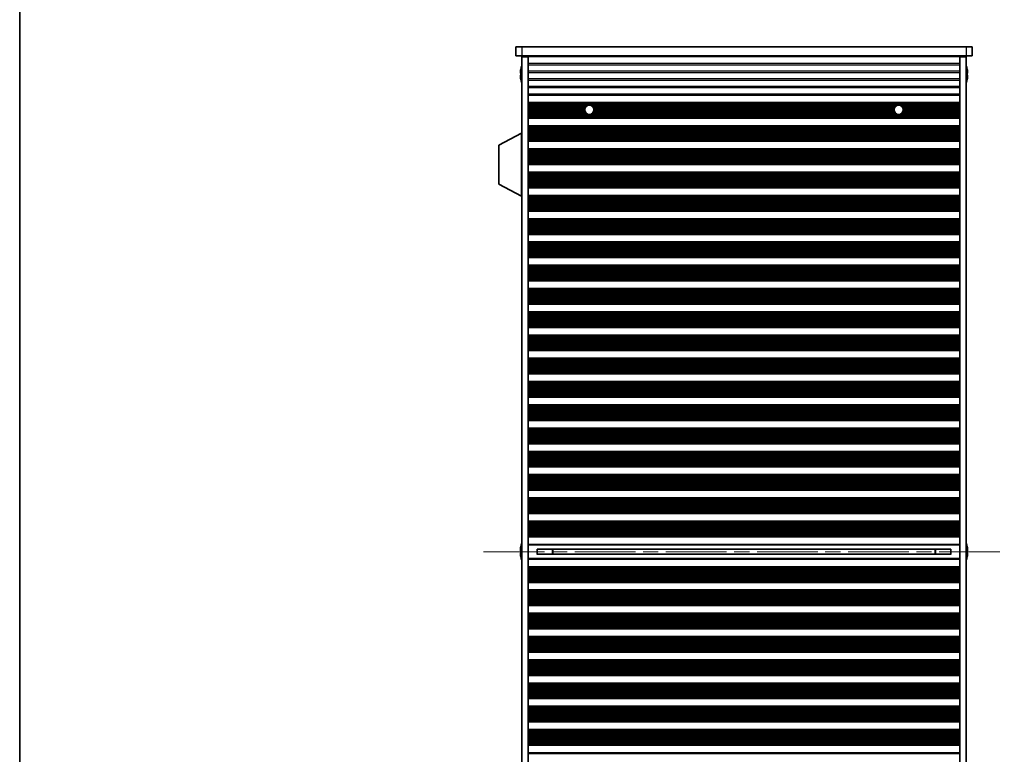
# Model space of a CAD drawing. Units: millimetres. Extents: x 0 to 8838, y -2 to 1405.
# Drawn here: x 1378 to 1700, y 761 to 1001 of the extents above; entities that cross this region are included whole.
import ezdxf

# ---------------------------------------------------------------- set-up
doc = ezdxf.new("R2010")
doc.units = ezdxf.units.MM
doc.header["$LTSCALE"] = 3.5
doc.linetypes.add('CHAIN', pattern=[0.3543, 0.2362, -0.0295, 0.0591, -0.0295])
for name, color, linetype, lineweight in [('Border (ISO)', 7, 'Continuous', 35), ('Centerline (ISO)', 131, 'Continuous', 18), ('Visible (ISO)', 7, 'Continuous', 35), ('Visible Narrow (ISO)', 7, 'Continuous', 25)]:
    doc.layers.add(name, color=color, linetype=linetype, lineweight=lineweight)

# ---------------------------------------------------------------- blocks, each defined once
blk = doc.blocks.new('図面枠 tk図枠')
at = {"layer": 'Border (ISO)'}
blk.add_line((14.5, 289), (14.5, 8), dxfattribs=at)

msp = doc.modelspace()

# ---------------------------------------------------------------- linework, layer by layer
at = {"layer": 'Centerline (ISO)', "linetype": 'CHAIN', "ltscale": 23.990969}
msp.add_line((1529.9963, 827.512), (1699.9963, 827.512), dxfattribs=at)
at = {"layer": 'Visible (ISO)'}
for p, q in [((1540.4963, 992.512), (1540.4963, 989.512)), ((1540.4963, 992.512), (1542.4963, 992.512)), ((1687.4963, 992.512), (1542.4963, 992.512)), ((1687.4963, 992.512), (1689.4963, 992.512)), ((1689.4963, 992.512), (1689.4963, 989.512)), ((1542.4963, 989.512), (1540.4963, 989.512)), ((1542.4963, 989.512), (1687.4963, 989.512)), ((1542.4963, 989.262), (1544.4963, 989.262)), ((1542.4963, 665.762), (1542.4963, 989.262)), ((1544.4963, 989.512), (1544.4963, 989.312)), ((1544.4963, 989.312), (1544.4963, 989.262)), ((1544.4963, 989.312), (1685.4963, 989.312)), ((1544.4963, 665.762), (1544.4963, 989.262)), ((1546.4963, 989.512), (1546.4963, 989.312)), ((1683.4963, 989.512), (1683.4963, 989.312)), ((1685.4963, 989.512), (1685.4963, 989.312)), ((1685.4963, 989.312), (1685.4963, 989.262)), ((1685.4963, 989.262), (1687.4963, 989.262)), ((1685.4963, 665.762), (1685.4963, 989.262)), ((1689.4963, 989.512), (1687.4963, 989.512)), ((1687.4963, 665.762), (1687.4963, 989.262)), ((1542.1311, 983.887), (1542.0078, 983.887)), ((1542.1311, 985.112), (1542.1213, 985.112)), ((1687.8714, 985.112), (1687.8616, 985.112)), ((1687.9849, 983.887), (1687.8616, 983.887)), ((1542.0078, 983.137), (1542.1311, 983.137)), ((1542.1213, 981.912), (1542.1311, 981.912)), ((1687.8616, 983.137), (1687.9849, 983.137)), ((1687.8616, 981.912), (1687.8714, 981.912)), ((1685.4963, 974.312), (1544.4963, 974.312)), ((1685.4963, 974.1198), (1544.4963, 974.1198)), ((1685.4963, 969.4041), (1544.4963, 969.4041)), ((1685.4963, 969.212), (1544.4963, 969.212)), ((1685.4963, 966.712), (1544.4963, 966.712)), ((1685.4963, 966.5198), (1544.4963, 966.5198)), ((1542.3963, 964.262), (1534.8963, 960.316)), ((1542.3963, 964.262), (1542.4963, 964.262)), ((1542.3963, 964.262), (1542.3963, 943.662)), ((1685.4963, 961.8041), (1544.4963, 961.8041)), ((1685.4963, 961.612), (1544.4963, 961.612)), ((1534.8963, 960.316), (1534.8963, 947.6079)), ((1685.4963, 959.112), (1544.4963, 959.112)), ((1685.4963, 958.9198), (1544.4963, 958.9198)), ((1685.4963, 954.2041), (1544.4963, 954.2041)), ((1685.4963, 954.012), (1544.4963, 954.012)), ((1685.4963, 951.512), (1544.4963, 951.512)), ((1685.4963, 951.3198), (1544.4963, 951.3198)), ((1542.3963, 943.662), (1534.8963, 947.6079)), ((1685.4963, 946.6041), (1544.4963, 946.6041)), ((1685.4963, 946.412), (1544.4963, 946.412)), ((1542.3963, 943.662), (1542.4963, 943.662)), ((1685.4963, 943.912), (1544.4963, 943.912)), ((1685.4963, 943.7198), (1544.4963, 943.7198)), ((1685.4963, 939.0041), (1544.4963, 939.0041)), ((1685.4963, 938.812), (1544.4963, 938.812)), ((1685.4963, 936.312), (1544.4963, 936.312)), ((1685.4963, 936.1198), (1544.4963, 936.1198)), ((1685.4963, 931.4041), (1544.4963, 931.4041)), ((1685.4963, 931.212), (1544.4963, 931.212)), ((1685.4963, 928.712), (1544.4963, 928.712)), ((1685.4963, 928.5198), (1544.4963, 928.5198)), ((1685.4963, 923.8041), (1544.4963, 923.8041)), ((1685.4963, 923.612), (1544.4963, 923.612)), ((1685.4963, 921.112), (1544.4963, 921.112)), ((1685.4963, 920.9198), (1544.4963, 920.9198)), ((1685.4963, 916.2041), (1544.4963, 916.2041)), ((1685.4963, 916.012), (1544.4963, 916.012)), ((1685.4963, 913.512), (1544.4963, 913.512)), ((1685.4963, 913.3198), (1544.4963, 913.3198)), ((1685.4963, 908.6041), (1544.4963, 908.6041)), ((1685.4963, 908.412), (1544.4963, 908.412)), ((1685.4963, 905.912), (1544.4963, 905.912)), ((1685.4963, 905.7198), (1544.4963, 905.7198)), ((1685.4963, 901.0041), (1544.4963, 901.0041)), ((1685.4963, 900.812), (1544.4963, 900.812)), ((1685.4963, 898.312), (1544.4963, 898.312)), ((1685.4963, 898.1198), (1544.4963, 898.1198)), ((1685.4963, 893.4041), (1544.4963, 893.4041)), ((1685.4963, 893.212), (1544.4963, 893.212)), ((1685.4963, 890.712), (1544.4963, 890.712)), ((1685.4963, 890.5198), (1544.4963, 890.5198)), ((1685.4963, 885.8041), (1544.4963, 885.8041)), ((1685.4963, 885.612), (1544.4963, 885.612)), ((1685.4963, 883.112), (1544.4963, 883.112)), ((1685.4963, 882.9198), (1544.4963, 882.9198)), ((1685.4963, 878.2041), (1544.4963, 878.2041)), ((1685.4963, 878.012), (1544.4963, 878.012)), ((1685.4963, 875.512), (1544.4963, 875.512)), ((1685.4963, 875.3198), (1544.4963, 875.3198)), ((1685.4963, 870.6041), (1544.4963, 870.6041)), ((1685.4963, 870.412), (1544.4963, 870.412)), ((1685.4963, 867.912), (1544.4963, 867.912)), ((1685.4963, 867.7198), (1544.4963, 867.7198)), ((1685.4963, 863.0041), (1544.4963, 863.0041)), ((1685.4963, 862.812), (1544.4963, 862.812)), ((1685.4963, 860.312), (1544.4963, 860.312)), ((1685.4963, 860.1198), (1544.4963, 860.1198)), ((1685.4963, 855.4041), (1544.4963, 855.4041)), ((1685.4963, 855.212), (1544.4963, 855.212)), ((1685.4963, 852.712), (1544.4963, 852.712)), ((1685.4963, 852.5198), (1544.4963, 852.5198)), ((1685.4963, 847.8041), (1544.4963, 847.8041)), ((1685.4963, 847.612), (1544.4963, 847.612)), ((1685.4963, 845.112), (1544.4963, 845.112)), ((1685.4963, 844.9198), (1544.4963, 844.9198)), ((1685.4963, 840.2041), (1544.4963, 840.2041)), ((1685.4963, 840.012), (1544.4963, 840.012)), ((1685.4963, 837.512), (1544.4963, 837.512)), ((1685.4963, 837.3198), (1544.4963, 837.3198)), ((1685.4963, 832.6041), (1544.4963, 832.6041)), ((1685.4963, 832.412), (1544.4963, 832.412)), ((1544.4963, 829.912), (1685.4963, 829.912)), ((1542.1311, 827.887), (1542.0078, 827.887)), ((1542.0078, 827.137), (1542.1311, 827.137)), ((1542.1311, 829.112), (1542.1213, 829.112)), ((1547.4963, 828.368), (1547.4963, 826.656)), ((1682.4963, 828.3593), (1547.4963, 828.3593)), ((1682.4963, 826.6647), (1547.4963, 826.6647)), ((1552.4963, 828.3593), (1552.4963, 826.6647)), ((1552.5441, 828.3593), (1552.5441, 826.6647)), ((1677.4486, 826.6647), (1677.4486, 828.3593)), ((1677.4963, 826.6647), (1677.4963, 828.3593)), ((1682.4963, 826.656), (1682.4963, 828.368)), ((1687.8714, 829.112), (1687.8616, 829.112)), ((1687.9849, 827.887), (1687.8616, 827.887)), ((1687.8616, 827.137), (1687.9849, 827.137)), ((1542.1213, 825.912), (1542.1311, 825.912)), ((1685.4963, 825.112), (1544.4963, 825.112)), ((1687.8616, 825.912), (1687.8714, 825.912)), ((1685.4963, 822.612), (1544.4963, 822.612)), ((1685.4963, 822.4198), (1544.4963, 822.4198)), ((1685.4963, 817.7041), (1544.4963, 817.7041)), ((1685.4963, 817.512), (1544.4963, 817.512)), ((1685.4963, 815.012), (1544.4963, 815.012)), ((1685.4963, 814.8198), (1544.4963, 814.8198)), ((1685.4963, 810.1041), (1544.4963, 810.1041)), ((1685.4963, 809.912), (1544.4963, 809.912)), ((1685.4963, 807.412), (1544.4963, 807.412)), ((1685.4963, 807.2198), (1544.4963, 807.2198)), ((1685.4963, 802.5041), (1544.4963, 802.5041)), ((1685.4963, 802.312), (1544.4963, 802.312)), ((1685.4963, 799.812), (1544.4963, 799.812)), ((1685.4963, 799.6198), (1544.4963, 799.6198)), ((1685.4963, 794.9041), (1544.4963, 794.9041)), ((1685.4963, 794.712), (1544.4963, 794.712)), ((1685.4963, 792.212), (1544.4963, 792.212)), ((1685.4963, 792.0198), (1544.4963, 792.0198)), ((1685.4963, 787.3041), (1544.4963, 787.3041)), ((1685.4963, 787.112), (1544.4963, 787.112)), ((1685.4963, 784.612), (1544.4963, 784.612)), ((1685.4963, 784.4198), (1544.4963, 784.4198)), ((1685.4963, 779.7041), (1544.4963, 779.7041)), ((1685.4963, 779.512), (1544.4963, 779.512)), ((1685.4963, 777.012), (1544.4963, 777.012)), ((1685.4963, 776.8198), (1544.4963, 776.8198)), ((1685.4963, 772.1041), (1544.4963, 772.1041)), ((1685.4963, 771.912), (1544.4963, 771.912)), ((1685.4963, 769.412), (1544.4963, 769.412)), ((1685.4963, 769.2198), (1544.4963, 769.2198)), ((1685.4963, 764.5041), (1544.4963, 764.5041)), ((1685.4963, 764.312), (1544.4963, 764.312)), ((1685.4963, 761.812), (1544.4963, 761.812)), ((1685.4963, 761.6198), (1544.4963, 761.6198))]:
    msp.add_line(p, q, dxfattribs=at)
for centre in [(1564.4963, 971.912), (1665.4963, 971.912)]:
    msp.add_circle(centre, 1.5, dxfattribs=at)
for centre, radius, start, end in [((1549.3486, 983.512), 7.3928, 167.500697, 173.2026), ((1549.3486, 983.512), 7.4023, 157.773919, 167.517006), ((1549.3486, 983.512), 7.2273, 177.025775, 182.974225), ((1680.6441, 983.512), 7.4023, 12.482994, 22.226081), ((1680.6441, 983.512), 7.3928, 6.7974, 12.499303), ((1680.6441, 983.512), 7.2273, 357.025775, 2.974225), ((1549.3486, 983.512), 7.3928, 186.7974, 192.499303), ((1549.3486, 983.512), 7.4023, 192.482994, 202.226081), ((1680.6441, 983.512), 7.4023, 337.773919, 347.517006), ((1680.6441, 983.512), 7.3928, 347.500697, 353.2026), ((1549.3486, 827.512), 7.4023, 157.773919, 167.517006), ((1680.6441, 827.512), 7.4023, 12.482994, 22.226081), ((1549.3486, 827.512), 7.3928, 167.500697, 173.2026), ((1549.3486, 827.512), 7.3928, 186.7974, 192.499303), ((1549.3486, 827.512), 7.2273, 177.025775, 182.974225), ((1680.6441, 827.512), 7.3928, 6.7974, 12.499303), ((1680.6441, 827.512), 7.2273, 357.025775, 2.974225), ((1680.6441, 827.512), 7.3928, 347.500697, 353.2026), ((1549.3486, 827.512), 7.4023, 192.482994, 202.226081), ((1680.6441, 827.512), 7.4023, 337.773919, 347.517006)]:
    msp.add_arc(centre, radius, start, end, dxfattribs=at)
for points in [[(1542.0078, 984.387), (1542.0004, 984.3245), (1541.9939, 984.2576), (1541.9853, 984.1343), (1541.9832, 984.078), (1541.9832, 983.9889), (1541.9853, 983.9504), (1541.9939, 983.8994), (1542.0004, 983.887), (1542.0078, 983.887)], [(1687.9849, 983.887), (1687.9923, 983.887), (1687.9988, 983.8994), (1688.0074, 983.9504), (1688.0095, 983.9889), (1688.0095, 984.078), (1688.0074, 984.1343), (1687.9988, 984.2576), (1687.9923, 984.3245), (1687.9849, 984.387)], [(1542.0078, 983.137), (1542.0004, 983.137), (1541.9939, 983.1245), (1541.9853, 983.0736), (1541.9832, 983.0351), (1541.9832, 982.946), (1541.9853, 982.8897), (1541.9939, 982.7664), (1542.0004, 982.6995), (1542.0078, 982.637)], [(1687.9849, 982.637), (1687.9923, 982.6995), (1687.9988, 982.7664), (1688.0074, 982.8897), (1688.0095, 982.946), (1688.0095, 983.0351), (1688.0074, 983.0736), (1687.9988, 983.1245), (1687.9923, 983.137), (1687.9849, 983.137)], [(1542.0078, 828.387), (1542.0004, 828.3245), (1541.9939, 828.2576), (1541.9853, 828.1343), (1541.9832, 828.078), (1541.9832, 827.9889), (1541.9853, 827.9504), (1541.9939, 827.8994), (1542.0004, 827.887), (1542.0078, 827.887)], [(1542.0078, 827.137), (1542.0004, 827.137), (1541.9939, 827.1245), (1541.9853, 827.0736), (1541.9832, 827.0351), (1541.9832, 826.946), (1541.9853, 826.8897), (1541.9939, 826.7664), (1542.0004, 826.6995), (1542.0078, 826.637)], [(1687.9849, 827.887), (1687.9923, 827.887), (1687.9988, 827.8994), (1688.0074, 827.9504), (1688.0095, 827.9889), (1688.0095, 828.078), (1688.0074, 828.1343), (1687.9988, 828.2576), (1687.9923, 828.3245), (1687.9849, 828.387)], [(1687.9849, 826.637), (1687.9923, 826.6995), (1687.9988, 826.7664), (1688.0074, 826.8897), (1688.0095, 826.946), (1688.0095, 827.0351), (1688.0074, 827.0736), (1687.9988, 827.1245), (1687.9923, 827.137), (1687.9849, 827.137)]]:
    msp.add_open_spline(points, degree=3, knots=[0.076192776, 0.076192776, 0.076192776, 0.076192776, 0.0950828432, 0.0950828432, 0.1139729103, 0.1139729103, 0.1328629774, 0.1328629774, 0.1517530446, 0.1517530446, 0.1517530446, 0.1517530446], dxfattribs=at)
at = {"layer": 'Visible Narrow (ISO)'}
for p, q in [((1542.4963, 992.512), (1542.4963, 989.512)), ((1687.4963, 992.512), (1687.4963, 989.512)), ((1685.4963, 986.9844), (1544.4963, 986.9844)), ((1544.4963, 986.6396), (1685.4963, 986.6396)), ((1685.4963, 984.4844), (1544.4963, 984.4844)), ((1544.4963, 984.1396), (1685.4963, 984.1396)), ((1685.4963, 981.9844), (1544.4963, 981.9844)), ((1544.4963, 981.6396), (1685.4963, 981.6396)), ((1685.4963, 979.4844), (1544.4963, 979.4844)), ((1544.4963, 979.1396), (1685.4963, 979.1396)), ((1685.4963, 976.9844), (1544.4963, 976.9844)), ((1544.4963, 976.6396), (1685.4963, 976.6396)), ((1685.4963, 974.1817), (1544.4963, 974.1817)), ((1685.4963, 974.0009), (1544.4963, 974.0009)), ((1685.4963, 973.6474), (1544.4963, 973.6474)), ((1685.4963, 973.5332), (1544.4963, 973.5332)), ((1564.2786, 973.3961), (1544.4963, 973.3961)), ((1563.7362, 973.2051), (1544.4963, 973.2051)), ((1563.307, 972.826), (1544.4963, 972.826)), ((1563.206, 972.6769), (1544.4963, 972.6769)), ((1563.0832, 972.4149), (1544.4963, 972.4149)), ((1563.0223, 972.1896), (1544.4963, 972.1896)), ((1562.9979, 971.8427), (1544.4963, 971.8427)), ((1563.0142, 971.6813), (1544.4963, 971.6813)), ((1563.112, 971.3344), (1544.4963, 971.3344)), ((1563.2293, 971.109), (1544.4963, 971.109)), ((1665.2786, 973.3961), (1564.7141, 973.3961)), ((1664.7362, 973.2051), (1565.2565, 973.2051)), ((1664.307, 972.826), (1565.6857, 972.826)), ((1664.2293, 971.109), (1565.7633, 971.109)), ((1664.206, 972.6769), (1565.7867, 972.6769)), ((1664.112, 971.3344), (1565.8807, 971.3344)), ((1664.0832, 972.4149), (1565.9095, 972.4149)), ((1664.0223, 972.1896), (1565.9704, 972.1896)), ((1664.0142, 971.6813), (1565.9785, 971.6813)), ((1663.9979, 971.8427), (1565.9947, 971.8427)), ((1685.4963, 973.3961), (1665.7141, 973.3961)), ((1685.4963, 973.2051), (1666.2565, 973.2051)), ((1685.4963, 972.826), (1666.6857, 972.826)), ((1685.4963, 971.109), (1666.7633, 971.109)), ((1685.4963, 972.6769), (1666.7867, 972.6769)), ((1685.4963, 971.3344), (1666.8807, 971.3344)), ((1685.4963, 972.4149), (1666.9095, 972.4149)), ((1685.4963, 972.1896), (1666.9704, 972.1896)), ((1685.4963, 971.6813), (1666.9785, 971.6813)), ((1685.4963, 971.8427), (1666.9947, 971.8427)), ((1563.4399, 970.8471), (1544.4963, 970.8471)), ((1563.6154, 970.698), (1544.4963, 970.698)), ((1685.4963, 970.3189), (1544.4963, 970.3189)), ((1685.4963, 970.1279), (1544.4963, 970.1279)), ((1685.4963, 969.9908), (1544.4963, 969.9908)), ((1685.4963, 969.8766), (1544.4963, 969.8766)), ((1685.4963, 969.5231), (1544.4963, 969.5231)), ((1685.4963, 969.3423), (1544.4963, 969.3423)), ((1664.6154, 970.698), (1565.3773, 970.698)), ((1664.4399, 970.8471), (1565.5528, 970.8471)), ((1685.4963, 970.698), (1666.3773, 970.698)), ((1685.4963, 970.8471), (1666.5528, 970.8471)), ((1685.4963, 966.5817), (1544.4963, 966.5817)), ((1685.4963, 966.4009), (1544.4963, 966.4009)), ((1685.4963, 966.0474), (1544.4963, 966.0474)), ((1685.4963, 965.9332), (1544.4963, 965.9332)), ((1685.4963, 965.7961), (1544.4963, 965.7961)), ((1685.4963, 965.6051), (1544.4963, 965.6051)), ((1685.4963, 965.226), (1544.4963, 965.226)), ((1685.4963, 965.0769), (1544.4963, 965.0769)), ((1685.4963, 964.8149), (1544.4963, 964.8149)), ((1685.4963, 964.5896), (1544.4963, 964.5896)), ((1685.4963, 964.2427), (1544.4963, 964.2427)), ((1685.4963, 964.0813), (1544.4963, 964.0813)), ((1685.4963, 963.7344), (1544.4963, 963.7344)), ((1685.4963, 963.509), (1544.4963, 963.509)), ((1685.4963, 963.2471), (1544.4963, 963.2471)), ((1685.4963, 963.098), (1544.4963, 963.098)), ((1685.4963, 962.7189), (1544.4963, 962.7189)), ((1685.4963, 962.5279), (1544.4963, 962.5279)), ((1685.4963, 962.3908), (1544.4963, 962.3908)), ((1685.4963, 962.2766), (1544.4963, 962.2766)), ((1685.4963, 961.9231), (1544.4963, 961.9231)), ((1685.4963, 961.7423), (1544.4963, 961.7423)), ((1685.4963, 958.9817), (1544.4963, 958.9817)), ((1685.4963, 958.8009), (1544.4963, 958.8009)), ((1685.4963, 958.4474), (1544.4963, 958.4474)), ((1685.4963, 958.3332), (1544.4963, 958.3332)), ((1685.4963, 958.1961), (1544.4963, 958.1961)), ((1685.4963, 958.0051), (1544.4963, 958.0051)), ((1685.4963, 957.626), (1544.4963, 957.626)), ((1685.4963, 957.4769), (1544.4963, 957.4769)), ((1685.4963, 957.2149), (1544.4963, 957.2149)), ((1685.4963, 956.9896), (1544.4963, 956.9896)), ((1685.4963, 956.6427), (1544.4963, 956.6427)), ((1685.4963, 956.4813), (1544.4963, 956.4813)), ((1685.4963, 956.1344), (1544.4963, 956.1344)), ((1685.4963, 955.909), (1544.4963, 955.909)), ((1685.4963, 955.6471), (1544.4963, 955.6471)), ((1685.4963, 955.498), (1544.4963, 955.498)), ((1685.4963, 955.1189), (1544.4963, 955.1189)), ((1685.4963, 954.9279), (1544.4963, 954.9279)), ((1685.4963, 954.7908), (1544.4963, 954.7908)), ((1685.4963, 954.6766), (1544.4963, 954.6766)), ((1685.4963, 954.3231), (1544.4963, 954.3231)), ((1685.4963, 954.1423), (1544.4963, 954.1423)), ((1685.4963, 951.3817), (1544.4963, 951.3817)), ((1685.4963, 951.2009), (1544.4963, 951.2009)), ((1685.4963, 950.8474), (1544.4963, 950.8474)), ((1685.4963, 950.7332), (1544.4963, 950.7332)), ((1685.4963, 950.5961), (1544.4963, 950.5961)), ((1685.4963, 950.4051), (1544.4963, 950.4051)), ((1685.4963, 950.026), (1544.4963, 950.026)), ((1685.4963, 949.8769), (1544.4963, 949.8769)), ((1685.4963, 949.6149), (1544.4963, 949.6149)), ((1685.4963, 949.3896), (1544.4963, 949.3896)), ((1685.4963, 949.0427), (1544.4963, 949.0427)), ((1685.4963, 948.8813), (1544.4963, 948.8813)), ((1685.4963, 948.5344), (1544.4963, 948.5344)), ((1685.4963, 948.309), (1544.4963, 948.309)), ((1685.4963, 948.0471), (1544.4963, 948.0471)), ((1685.4963, 947.898), (1544.4963, 947.898)), ((1685.4963, 947.5189), (1544.4963, 947.5189)), ((1685.4963, 947.3279), (1544.4963, 947.3279)), ((1685.4963, 947.1908), (1544.4963, 947.1908)), ((1685.4963, 947.0766), (1544.4963, 947.0766)), ((1685.4963, 946.7231), (1544.4963, 946.7231)), ((1685.4963, 946.5423), (1544.4963, 946.5423)), ((1685.4963, 943.7817), (1544.4963, 943.7817)), ((1685.4963, 943.6009), (1544.4963, 943.6009)), ((1685.4963, 943.2474), (1544.4963, 943.2474)), ((1685.4963, 943.1332), (1544.4963, 943.1332)), ((1685.4963, 942.9961), (1544.4963, 942.9961)), ((1685.4963, 942.8051), (1544.4963, 942.8051)), ((1685.4963, 942.426), (1544.4963, 942.426)), ((1685.4963, 942.2769), (1544.4963, 942.2769)), ((1685.4963, 942.0149), (1544.4963, 942.0149)), ((1685.4963, 941.7896), (1544.4963, 941.7896)), ((1685.4963, 941.4427), (1544.4963, 941.4427)), ((1685.4963, 941.2813), (1544.4963, 941.2813)), ((1685.4963, 940.9344), (1544.4963, 940.9344)), ((1685.4963, 940.709), (1544.4963, 940.709)), ((1685.4963, 940.4471), (1544.4963, 940.4471)), ((1685.4963, 940.298), (1544.4963, 940.298)), ((1685.4963, 939.9189), (1544.4963, 939.9189)), ((1685.4963, 939.7279), (1544.4963, 939.7279)), ((1685.4963, 939.5908), (1544.4963, 939.5908)), ((1685.4963, 939.4766), (1544.4963, 939.4766)), ((1685.4963, 939.1231), (1544.4963, 939.1231)), ((1685.4963, 938.9423), (1544.4963, 938.9423)), ((1685.4963, 936.1817), (1544.4963, 936.1817)), ((1685.4963, 936.0009), (1544.4963, 936.0009)), ((1685.4963, 935.6474), (1544.4963, 935.6474)), ((1685.4963, 935.5332), (1544.4963, 935.5332)), ((1685.4963, 935.3961), (1544.4963, 935.3961)), ((1685.4963, 935.2051), (1544.4963, 935.2051)), ((1685.4963, 934.826), (1544.4963, 934.826)), ((1685.4963, 934.6769), (1544.4963, 934.6769)), ((1685.4963, 934.4149), (1544.4963, 934.4149)), ((1685.4963, 934.1896), (1544.4963, 934.1896)), ((1685.4963, 933.8427), (1544.4963, 933.8427)), ((1685.4963, 933.6813), (1544.4963, 933.6813)), ((1685.4963, 933.3344), (1544.4963, 933.3344)), ((1685.4963, 933.109), (1544.4963, 933.109)), ((1685.4963, 932.8471), (1544.4963, 932.8471)), ((1685.4963, 932.698), (1544.4963, 932.698)), ((1685.4963, 932.3189), (1544.4963, 932.3189)), ((1685.4963, 932.1279), (1544.4963, 932.1279)), ((1685.4963, 931.9908), (1544.4963, 931.9908)), ((1685.4963, 931.8766), (1544.4963, 931.8766)), ((1685.4963, 931.5231), (1544.4963, 931.5231)), ((1685.4963, 931.3423), (1544.4963, 931.3423)), ((1685.4963, 928.5817), (1544.4963, 928.5817)), ((1685.4963, 928.4009), (1544.4963, 928.4009)), ((1685.4963, 928.0474), (1544.4963, 928.0474)), ((1685.4963, 927.9332), (1544.4963, 927.9332)), ((1685.4963, 927.7961), (1544.4963, 927.7961)), ((1685.4963, 927.6051), (1544.4963, 927.6051)), ((1685.4963, 927.226), (1544.4963, 927.226)), ((1685.4963, 927.0769), (1544.4963, 927.0769)), ((1685.4963, 926.8149), (1544.4963, 926.8149)), ((1685.4963, 926.5896), (1544.4963, 926.5896)), ((1685.4963, 926.2427), (1544.4963, 926.2427)), ((1685.4963, 926.0813), (1544.4963, 926.0813)), ((1685.4963, 925.7344), (1544.4963, 925.7344)), ((1685.4963, 925.509), (1544.4963, 925.509)), ((1685.4963, 925.2471), (1544.4963, 925.2471)), ((1685.4963, 925.098), (1544.4963, 925.098)), ((1685.4963, 924.7189), (1544.4963, 924.7189)), ((1685.4963, 924.5279), (1544.4963, 924.5279)), ((1685.4963, 924.3908), (1544.4963, 924.3908)), ((1685.4963, 924.2766), (1544.4963, 924.2766)), ((1685.4963, 923.9231), (1544.4963, 923.9231)), ((1685.4963, 923.7423), (1544.4963, 923.7423)), ((1685.4963, 920.9817), (1544.4963, 920.9817)), ((1685.4963, 920.8009), (1544.4963, 920.8009)), ((1685.4963, 920.4474), (1544.4963, 920.4474)), ((1685.4963, 920.3332), (1544.4963, 920.3332)), ((1685.4963, 920.1961), (1544.4963, 920.1961)), ((1685.4963, 920.0051), (1544.4963, 920.0051)), ((1685.4963, 919.626), (1544.4963, 919.626)), ((1685.4963, 919.4769), (1544.4963, 919.4769)), ((1685.4963, 919.2149), (1544.4963, 919.2149)), ((1685.4963, 918.9896), (1544.4963, 918.9896)), ((1685.4963, 918.6427), (1544.4963, 918.6427)), ((1685.4963, 918.4813), (1544.4963, 918.4813)), ((1685.4963, 918.1344), (1544.4963, 918.1344)), ((1685.4963, 917.909), (1544.4963, 917.909)), ((1685.4963, 917.6471), (1544.4963, 917.6471)), ((1685.4963, 917.498), (1544.4963, 917.498)), ((1685.4963, 917.1189), (1544.4963, 917.1189)), ((1685.4963, 916.9279), (1544.4963, 916.9279)), ((1685.4963, 916.7908), (1544.4963, 916.7908)), ((1685.4963, 916.6766), (1544.4963, 916.6766)), ((1685.4963, 916.3231), (1544.4963, 916.3231)), ((1685.4963, 916.1423), (1544.4963, 916.1423)), ((1685.4963, 913.3817), (1544.4963, 913.3817)), ((1685.4963, 913.2009), (1544.4963, 913.2009)), ((1685.4963, 912.8474), (1544.4963, 912.8474)), ((1685.4963, 912.7332), (1544.4963, 912.7332)), ((1685.4963, 912.5961), (1544.4963, 912.5961)), ((1685.4963, 912.4051), (1544.4963, 912.4051)), ((1685.4963, 912.026), (1544.4963, 912.026)), ((1685.4963, 911.8769), (1544.4963, 911.8769)), ((1685.4963, 911.6149), (1544.4963, 911.6149)), ((1685.4963, 911.3896), (1544.4963, 911.3896)), ((1685.4963, 911.0427), (1544.4963, 911.0427)), ((1685.4963, 910.8813), (1544.4963, 910.8813)), ((1685.4963, 910.5344), (1544.4963, 910.5344)), ((1685.4963, 910.309), (1544.4963, 910.309)), ((1685.4963, 910.0471), (1544.4963, 910.0471)), ((1685.4963, 909.898), (1544.4963, 909.898)), ((1685.4963, 909.5189), (1544.4963, 909.5189)), ((1685.4963, 909.3279), (1544.4963, 909.3279)), ((1685.4963, 909.1908), (1544.4963, 909.1908)), ((1685.4963, 909.0766), (1544.4963, 909.0766)), ((1685.4963, 908.7231), (1544.4963, 908.7231)), ((1685.4963, 908.5423), (1544.4963, 908.5423)), ((1685.4963, 905.7817), (1544.4963, 905.7817)), ((1685.4963, 905.6009), (1544.4963, 905.6009)), ((1685.4963, 905.2474), (1544.4963, 905.2474)), ((1685.4963, 905.1332), (1544.4963, 905.1332)), ((1685.4963, 904.9961), (1544.4963, 904.9961)), ((1685.4963, 904.8051), (1544.4963, 904.8051)), ((1685.4963, 904.426), (1544.4963, 904.426)), ((1685.4963, 904.2769), (1544.4963, 904.2769)), ((1685.4963, 904.0149), (1544.4963, 904.0149)), ((1685.4963, 903.7896), (1544.4963, 903.7896)), ((1685.4963, 903.4427), (1544.4963, 903.4427)), ((1685.4963, 903.2813), (1544.4963, 903.2813)), ((1685.4963, 902.9344), (1544.4963, 902.9344)), ((1685.4963, 902.709), (1544.4963, 902.709)), ((1685.4963, 902.4471), (1544.4963, 902.4471)), ((1685.4963, 902.298), (1544.4963, 902.298)), ((1685.4963, 901.9189), (1544.4963, 901.9189)), ((1685.4963, 901.7279), (1544.4963, 901.7279)), ((1685.4963, 901.5908), (1544.4963, 901.5908)), ((1685.4963, 901.4766), (1544.4963, 901.4766)), ((1685.4963, 901.1231), (1544.4963, 901.1231)), ((1685.4963, 900.9423), (1544.4963, 900.9423)), ((1685.4963, 898.1817), (1544.4963, 898.1817)), ((1685.4963, 898.0009), (1544.4963, 898.0009)), ((1685.4963, 897.6474), (1544.4963, 897.6474)), ((1685.4963, 897.5332), (1544.4963, 897.5332)), ((1685.4963, 897.3961), (1544.4963, 897.3961)), ((1685.4963, 897.2051), (1544.4963, 897.2051)), ((1685.4963, 896.826), (1544.4963, 896.826)), ((1685.4963, 896.6769), (1544.4963, 896.6769)), ((1685.4963, 896.4149), (1544.4963, 896.4149)), ((1685.4963, 896.1896), (1544.4963, 896.1896)), ((1685.4963, 895.8427), (1544.4963, 895.8427)), ((1685.4963, 895.6813), (1544.4963, 895.6813)), ((1685.4963, 895.3344), (1544.4963, 895.3344)), ((1685.4963, 895.109), (1544.4963, 895.109)), ((1685.4963, 894.8471), (1544.4963, 894.8471)), ((1685.4963, 894.698), (1544.4963, 894.698)), ((1685.4963, 894.3189), (1544.4963, 894.3189)), ((1685.4963, 894.1279), (1544.4963, 894.1279)), ((1685.4963, 893.9908), (1544.4963, 893.9908)), ((1685.4963, 893.8766), (1544.4963, 893.8766)), ((1685.4963, 893.5231), (1544.4963, 893.5231)), ((1685.4963, 893.3423), (1544.4963, 893.3423)), ((1685.4963, 890.5817), (1544.4963, 890.5817)), ((1685.4963, 890.4009), (1544.4963, 890.4009)), ((1685.4963, 890.0474), (1544.4963, 890.0474)), ((1685.4963, 889.9332), (1544.4963, 889.9332)), ((1685.4963, 889.7961), (1544.4963, 889.7961)), ((1685.4963, 889.6051), (1544.4963, 889.6051)), ((1685.4963, 889.226), (1544.4963, 889.226)), ((1685.4963, 889.0769), (1544.4963, 889.0769)), ((1685.4963, 888.8149), (1544.4963, 888.8149)), ((1685.4963, 888.5896), (1544.4963, 888.5896)), ((1685.4963, 888.2427), (1544.4963, 888.2427)), ((1685.4963, 888.0813), (1544.4963, 888.0813)), ((1685.4963, 887.7344), (1544.4963, 887.7344)), ((1685.4963, 887.509), (1544.4963, 887.509)), ((1685.4963, 887.2471), (1544.4963, 887.2471)), ((1685.4963, 887.098), (1544.4963, 887.098)), ((1685.4963, 886.7189), (1544.4963, 886.7189)), ((1685.4963, 886.5279), (1544.4963, 886.5279)), ((1685.4963, 886.3908), (1544.4963, 886.3908)), ((1685.4963, 886.2766), (1544.4963, 886.2766)), ((1685.4963, 885.9231), (1544.4963, 885.9231)), ((1685.4963, 885.7423), (1544.4963, 885.7423)), ((1685.4963, 882.9817), (1544.4963, 882.9817)), ((1685.4963, 882.8009), (1544.4963, 882.8009)), ((1685.4963, 882.4474), (1544.4963, 882.4474)), ((1685.4963, 882.3332), (1544.4963, 882.3332)), ((1685.4963, 882.1961), (1544.4963, 882.1961)), ((1685.4963, 882.0051), (1544.4963, 882.0051)), ((1685.4963, 881.626), (1544.4963, 881.626)), ((1685.4963, 881.4769), (1544.4963, 881.4769)), ((1685.4963, 881.2149), (1544.4963, 881.2149)), ((1685.4963, 880.9896), (1544.4963, 880.9896)), ((1685.4963, 880.6427), (1544.4963, 880.6427)), ((1685.4963, 880.4813), (1544.4963, 880.4813)), ((1685.4963, 880.1344), (1544.4963, 880.1344)), ((1685.4963, 879.909), (1544.4963, 879.909)), ((1685.4963, 879.6471), (1544.4963, 879.6471)), ((1685.4963, 879.498), (1544.4963, 879.498)), ((1685.4963, 879.1189), (1544.4963, 879.1189)), ((1685.4963, 878.9279), (1544.4963, 878.9279)), ((1685.4963, 878.7908), (1544.4963, 878.7908)), ((1685.4963, 878.6766), (1544.4963, 878.6766)), ((1685.4963, 878.3231), (1544.4963, 878.3231)), ((1685.4963, 878.1423), (1544.4963, 878.1423)), ((1685.4963, 875.3817), (1544.4963, 875.3817)), ((1685.4963, 875.2009), (1544.4963, 875.2009)), ((1685.4963, 874.8474), (1544.4963, 874.8474)), ((1685.4963, 874.7332), (1544.4963, 874.7332)), ((1685.4963, 874.5961), (1544.4963, 874.5961)), ((1685.4963, 874.4051), (1544.4963, 874.4051)), ((1685.4963, 874.026), (1544.4963, 874.026)), ((1685.4963, 873.8769), (1544.4963, 873.8769)), ((1685.4963, 873.6149), (1544.4963, 873.6149)), ((1685.4963, 873.3896), (1544.4963, 873.3896)), ((1685.4963, 873.0427), (1544.4963, 873.0427)), ((1685.4963, 872.8813), (1544.4963, 872.8813)), ((1685.4963, 872.5344), (1544.4963, 872.5344)), ((1685.4963, 872.309), (1544.4963, 872.309)), ((1685.4963, 872.0471), (1544.4963, 872.0471)), ((1685.4963, 871.898), (1544.4963, 871.898)), ((1685.4963, 871.5189), (1544.4963, 871.5189)), ((1685.4963, 871.3279), (1544.4963, 871.3279)), ((1685.4963, 871.1908), (1544.4963, 871.1908)), ((1685.4963, 871.0766), (1544.4963, 871.0766)), ((1685.4963, 870.7231), (1544.4963, 870.7231)), ((1685.4963, 870.5423), (1544.4963, 870.5423)), ((1685.4963, 867.7817), (1544.4963, 867.7817)), ((1685.4963, 867.6009), (1544.4963, 867.6009)), ((1685.4963, 867.2474), (1544.4963, 867.2474)), ((1685.4963, 867.1332), (1544.4963, 867.1332)), ((1685.4963, 866.9961), (1544.4963, 866.9961)), ((1685.4963, 866.8051), (1544.4963, 866.8051)), ((1685.4963, 866.426), (1544.4963, 866.426)), ((1685.4963, 866.2769), (1544.4963, 866.2769)), ((1685.4963, 866.0149), (1544.4963, 866.0149)), ((1685.4963, 865.7896), (1544.4963, 865.7896)), ((1685.4963, 865.4427), (1544.4963, 865.4427)), ((1685.4963, 865.2813), (1544.4963, 865.2813)), ((1685.4963, 864.9344), (1544.4963, 864.9344)), ((1685.4963, 864.709), (1544.4963, 864.709)), ((1685.4963, 864.4471), (1544.4963, 864.4471)), ((1685.4963, 864.298), (1544.4963, 864.298)), ((1685.4963, 863.9189), (1544.4963, 863.9189)), ((1685.4963, 863.7279), (1544.4963, 863.7279)), ((1685.4963, 863.5908), (1544.4963, 863.5908)), ((1685.4963, 863.4766), (1544.4963, 863.4766)), ((1685.4963, 863.1231), (1544.4963, 863.1231)), ((1685.4963, 862.9423), (1544.4963, 862.9423)), ((1685.4963, 860.1817), (1544.4963, 860.1817)), ((1685.4963, 860.0009), (1544.4963, 860.0009)), ((1685.4963, 859.6474), (1544.4963, 859.6474)), ((1685.4963, 859.5332), (1544.4963, 859.5332)), ((1685.4963, 859.3961), (1544.4963, 859.3961)), ((1685.4963, 859.2051), (1544.4963, 859.2051)), ((1685.4963, 858.826), (1544.4963, 858.826)), ((1685.4963, 858.6769), (1544.4963, 858.6769)), ((1685.4963, 858.4149), (1544.4963, 858.4149)), ((1685.4963, 858.1896), (1544.4963, 858.1896)), ((1685.4963, 857.8427), (1544.4963, 857.8427)), ((1685.4963, 857.6813), (1544.4963, 857.6813)), ((1685.4963, 857.3344), (1544.4963, 857.3344)), ((1685.4963, 857.109), (1544.4963, 857.109)), ((1685.4963, 856.8471), (1544.4963, 856.8471)), ((1685.4963, 856.698), (1544.4963, 856.698)), ((1685.4963, 856.3189), (1544.4963, 856.3189)), ((1685.4963, 856.1279), (1544.4963, 856.1279)), ((1685.4963, 855.9908), (1544.4963, 855.9908)), ((1685.4963, 855.8766), (1544.4963, 855.8766)), ((1685.4963, 855.5231), (1544.4963, 855.5231)), ((1685.4963, 855.3423), (1544.4963, 855.3423)), ((1685.4963, 852.5817), (1544.4963, 852.5817)), ((1685.4963, 852.4009), (1544.4963, 852.4009)), ((1685.4963, 852.0474), (1544.4963, 852.0474)), ((1685.4963, 851.9332), (1544.4963, 851.9332)), ((1685.4963, 851.7961), (1544.4963, 851.7961)), ((1685.4963, 851.6051), (1544.4963, 851.6051)), ((1685.4963, 851.226), (1544.4963, 851.226)), ((1685.4963, 851.0769), (1544.4963, 851.0769)), ((1685.4963, 850.8149), (1544.4963, 850.8149)), ((1685.4963, 850.5896), (1544.4963, 850.5896)), ((1685.4963, 850.2427), (1544.4963, 850.2427)), ((1685.4963, 850.0813), (1544.4963, 850.0813)), ((1685.4963, 849.7344), (1544.4963, 849.7344)), ((1685.4963, 849.509), (1544.4963, 849.509)), ((1685.4963, 849.2471), (1544.4963, 849.2471)), ((1685.4963, 849.098), (1544.4963, 849.098)), ((1685.4963, 848.7189), (1544.4963, 848.7189)), ((1685.4963, 848.5279), (1544.4963, 848.5279)), ((1685.4963, 848.3908), (1544.4963, 848.3908)), ((1685.4963, 848.2766), (1544.4963, 848.2766)), ((1685.4963, 847.9231), (1544.4963, 847.9231)), ((1685.4963, 847.7423), (1544.4963, 847.7423)), ((1685.4963, 844.9817), (1544.4963, 844.9817)), ((1685.4963, 844.8009), (1544.4963, 844.8009)), ((1685.4963, 844.4474), (1544.4963, 844.4474)), ((1685.4963, 844.3332), (1544.4963, 844.3332)), ((1685.4963, 844.1961), (1544.4963, 844.1961)), ((1685.4963, 844.0051), (1544.4963, 844.0051)), ((1685.4963, 843.626), (1544.4963, 843.626)), ((1685.4963, 843.4769), (1544.4963, 843.4769)), ((1685.4963, 843.2149), (1544.4963, 843.2149)), ((1685.4963, 842.9896), (1544.4963, 842.9896)), ((1685.4963, 842.6427), (1544.4963, 842.6427)), ((1685.4963, 842.4813), (1544.4963, 842.4813)), ((1685.4963, 842.1344), (1544.4963, 842.1344)), ((1685.4963, 841.909), (1544.4963, 841.909)), ((1685.4963, 841.6471), (1544.4963, 841.6471)), ((1685.4963, 841.498), (1544.4963, 841.498)), ((1685.4963, 841.1189), (1544.4963, 841.1189)), ((1685.4963, 840.9279), (1544.4963, 840.9279)), ((1685.4963, 840.7908), (1544.4963, 840.7908)), ((1685.4963, 840.6766), (1544.4963, 840.6766)), ((1685.4963, 840.3231), (1544.4963, 840.3231)), ((1685.4963, 840.1423), (1544.4963, 840.1423)), ((1685.4963, 837.3817), (1544.4963, 837.3817)), ((1685.4963, 837.2009), (1544.4963, 837.2009)), ((1685.4963, 836.8474), (1544.4963, 836.8474)), ((1685.4963, 836.7332), (1544.4963, 836.7332)), ((1685.4963, 836.5961), (1544.4963, 836.5961)), ((1685.4963, 836.4051), (1544.4963, 836.4051)), ((1685.4963, 836.026), (1544.4963, 836.026)), ((1685.4963, 835.8769), (1544.4963, 835.8769)), ((1685.4963, 835.6149), (1544.4963, 835.6149)), ((1685.4963, 835.3896), (1544.4963, 835.3896)), ((1685.4963, 835.0427), (1544.4963, 835.0427)), ((1685.4963, 834.8813), (1544.4963, 834.8813)), ((1685.4963, 834.5344), (1544.4963, 834.5344)), ((1685.4963, 834.309), (1544.4963, 834.309)), ((1685.4963, 834.0471), (1544.4963, 834.0471)), ((1685.4963, 833.898), (1544.4963, 833.898)), ((1685.4963, 833.5189), (1544.4963, 833.5189)), ((1685.4963, 833.3279), (1544.4963, 833.3279)), ((1685.4963, 833.1908), (1544.4963, 833.1908)), ((1685.4963, 833.0766), (1544.4963, 833.0766)), ((1685.4963, 832.7231), (1544.4963, 832.7231)), ((1685.4963, 832.5423), (1544.4963, 832.5423)), ((1685.4963, 829.6934), (1544.4963, 829.6934)), ((1685.4963, 825.3305), (1544.4963, 825.3305)), ((1685.4963, 822.4817), (1544.4963, 822.4817)), ((1685.4963, 822.3009), (1544.4963, 822.3009)), ((1685.4963, 821.9474), (1544.4963, 821.9474)), ((1685.4963, 821.8332), (1544.4963, 821.8332)), ((1685.4963, 821.6961), (1544.4963, 821.6961)), ((1685.4963, 821.5051), (1544.4963, 821.5051)), ((1685.4963, 821.126), (1544.4963, 821.126)), ((1685.4963, 820.9769), (1544.4963, 820.9769)), ((1685.4963, 820.7149), (1544.4963, 820.7149)), ((1685.4963, 820.4896), (1544.4963, 820.4896)), ((1685.4963, 820.1427), (1544.4963, 820.1427)), ((1685.4963, 819.9813), (1544.4963, 819.9813)), ((1685.4963, 819.6344), (1544.4963, 819.6344)), ((1685.4963, 819.409), (1544.4963, 819.409)), ((1685.4963, 819.1471), (1544.4963, 819.1471)), ((1685.4963, 818.998), (1544.4963, 818.998)), ((1685.4963, 818.6189), (1544.4963, 818.6189)), ((1685.4963, 818.4279), (1544.4963, 818.4279)), ((1685.4963, 818.2908), (1544.4963, 818.2908)), ((1685.4963, 818.1766), (1544.4963, 818.1766)), ((1685.4963, 817.8231), (1544.4963, 817.8231)), ((1685.4963, 817.6423), (1544.4963, 817.6423)), ((1685.4963, 814.8817), (1544.4963, 814.8817)), ((1685.4963, 814.7009), (1544.4963, 814.7009)), ((1685.4963, 814.3474), (1544.4963, 814.3474)), ((1685.4963, 814.2332), (1544.4963, 814.2332)), ((1685.4963, 814.0961), (1544.4963, 814.0961)), ((1685.4963, 813.9051), (1544.4963, 813.9051)), ((1685.4963, 813.526), (1544.4963, 813.526)), ((1685.4963, 813.3769), (1544.4963, 813.3769)), ((1685.4963, 813.1149), (1544.4963, 813.1149)), ((1685.4963, 812.8896), (1544.4963, 812.8896)), ((1685.4963, 812.5427), (1544.4963, 812.5427)), ((1685.4963, 812.3813), (1544.4963, 812.3813)), ((1685.4963, 812.0344), (1544.4963, 812.0344)), ((1685.4963, 811.809), (1544.4963, 811.809)), ((1685.4963, 811.5471), (1544.4963, 811.5471)), ((1685.4963, 811.398), (1544.4963, 811.398)), ((1685.4963, 811.0189), (1544.4963, 811.0189)), ((1685.4963, 810.8279), (1544.4963, 810.8279)), ((1685.4963, 810.6908), (1544.4963, 810.6908)), ((1685.4963, 810.5766), (1544.4963, 810.5766)), ((1685.4963, 810.2231), (1544.4963, 810.2231)), ((1685.4963, 810.0423), (1544.4963, 810.0423)), ((1685.4963, 807.2817), (1544.4963, 807.2817)), ((1685.4963, 807.1009), (1544.4963, 807.1009)), ((1685.4963, 806.7474), (1544.4963, 806.7474)), ((1685.4963, 806.6332), (1544.4963, 806.6332)), ((1685.4963, 806.4961), (1544.4963, 806.4961)), ((1685.4963, 806.3051), (1544.4963, 806.3051)), ((1685.4963, 805.926), (1544.4963, 805.926)), ((1685.4963, 805.7769), (1544.4963, 805.7769)), ((1685.4963, 805.5149), (1544.4963, 805.5149)), ((1685.4963, 805.2896), (1544.4963, 805.2896)), ((1685.4963, 804.9427), (1544.4963, 804.9427)), ((1685.4963, 804.7813), (1544.4963, 804.7813)), ((1685.4963, 804.4344), (1544.4963, 804.4344)), ((1685.4963, 804.209), (1544.4963, 804.209)), ((1685.4963, 803.9471), (1544.4963, 803.9471)), ((1685.4963, 803.798), (1544.4963, 803.798)), ((1685.4963, 803.4189), (1544.4963, 803.4189)), ((1685.4963, 803.2279), (1544.4963, 803.2279)), ((1685.4963, 803.0908), (1544.4963, 803.0908)), ((1685.4963, 802.9766), (1544.4963, 802.9766)), ((1685.4963, 802.6231), (1544.4963, 802.6231)), ((1685.4963, 802.4423), (1544.4963, 802.4423)), ((1685.4963, 799.6817), (1544.4963, 799.6817)), ((1685.4963, 799.5009), (1544.4963, 799.5009)), ((1685.4963, 799.1474), (1544.4963, 799.1474)), ((1685.4963, 799.0332), (1544.4963, 799.0332)), ((1685.4963, 798.8961), (1544.4963, 798.8961)), ((1685.4963, 798.7051), (1544.4963, 798.7051)), ((1685.4963, 798.326), (1544.4963, 798.326)), ((1685.4963, 798.1769), (1544.4963, 798.1769)), ((1685.4963, 797.9149), (1544.4963, 797.9149)), ((1685.4963, 797.6896), (1544.4963, 797.6896)), ((1685.4963, 797.3427), (1544.4963, 797.3427)), ((1685.4963, 797.1813), (1544.4963, 797.1813)), ((1685.4963, 796.8344), (1544.4963, 796.8344)), ((1685.4963, 796.609), (1544.4963, 796.609)), ((1685.4963, 796.3471), (1544.4963, 796.3471)), ((1685.4963, 796.198), (1544.4963, 796.198)), ((1685.4963, 795.8189), (1544.4963, 795.8189)), ((1685.4963, 795.6279), (1544.4963, 795.6279)), ((1685.4963, 795.4908), (1544.4963, 795.4908)), ((1685.4963, 795.3766), (1544.4963, 795.3766)), ((1685.4963, 795.0231), (1544.4963, 795.0231)), ((1685.4963, 794.8423), (1544.4963, 794.8423)), ((1685.4963, 792.0817), (1544.4963, 792.0817)), ((1685.4963, 791.9009), (1544.4963, 791.9009)), ((1685.4963, 791.5474), (1544.4963, 791.5474)), ((1685.4963, 791.4332), (1544.4963, 791.4332)), ((1685.4963, 791.2961), (1544.4963, 791.2961)), ((1685.4963, 791.1051), (1544.4963, 791.1051)), ((1685.4963, 790.726), (1544.4963, 790.726)), ((1685.4963, 790.5769), (1544.4963, 790.5769)), ((1685.4963, 790.3149), (1544.4963, 790.3149)), ((1685.4963, 790.0896), (1544.4963, 790.0896)), ((1685.4963, 789.7427), (1544.4963, 789.7427)), ((1685.4963, 789.5813), (1544.4963, 789.5813)), ((1685.4963, 789.2344), (1544.4963, 789.2344)), ((1685.4963, 789.009), (1544.4963, 789.009)), ((1685.4963, 788.7471), (1544.4963, 788.7471)), ((1685.4963, 788.598), (1544.4963, 788.598)), ((1685.4963, 788.2189), (1544.4963, 788.2189)), ((1685.4963, 788.0279), (1544.4963, 788.0279)), ((1685.4963, 787.8908), (1544.4963, 787.8908)), ((1685.4963, 787.7766), (1544.4963, 787.7766)), ((1685.4963, 787.4231), (1544.4963, 787.4231)), ((1685.4963, 787.2423), (1544.4963, 787.2423)), ((1685.4963, 784.4817), (1544.4963, 784.4817)), ((1685.4963, 784.3009), (1544.4963, 784.3009)), ((1685.4963, 783.9474), (1544.4963, 783.9474)), ((1685.4963, 783.8332), (1544.4963, 783.8332)), ((1685.4963, 783.6961), (1544.4963, 783.6961)), ((1685.4963, 783.5051), (1544.4963, 783.5051)), ((1685.4963, 783.126), (1544.4963, 783.126)), ((1685.4963, 782.9769), (1544.4963, 782.9769)), ((1685.4963, 782.7149), (1544.4963, 782.7149)), ((1685.4963, 782.4896), (1544.4963, 782.4896)), ((1685.4963, 782.1427), (1544.4963, 782.1427)), ((1685.4963, 781.9813), (1544.4963, 781.9813)), ((1685.4963, 781.6344), (1544.4963, 781.6344)), ((1685.4963, 781.409), (1544.4963, 781.409)), ((1685.4963, 781.1471), (1544.4963, 781.1471)), ((1685.4963, 780.998), (1544.4963, 780.998)), ((1685.4963, 780.6189), (1544.4963, 780.6189)), ((1685.4963, 780.4279), (1544.4963, 780.4279)), ((1685.4963, 780.2908), (1544.4963, 780.2908)), ((1685.4963, 780.1766), (1544.4963, 780.1766)), ((1685.4963, 779.8231), (1544.4963, 779.8231)), ((1685.4963, 779.6423), (1544.4963, 779.6423)), ((1685.4963, 776.8817), (1544.4963, 776.8817)), ((1685.4963, 776.7009), (1544.4963, 776.7009)), ((1685.4963, 776.3474), (1544.4963, 776.3474)), ((1685.4963, 776.2332), (1544.4963, 776.2332)), ((1685.4963, 776.0961), (1544.4963, 776.0961)), ((1685.4963, 775.9051), (1544.4963, 775.9051)), ((1685.4963, 775.526), (1544.4963, 775.526)), ((1685.4963, 775.3769), (1544.4963, 775.3769)), ((1685.4963, 775.1149), (1544.4963, 775.1149)), ((1685.4963, 774.8896), (1544.4963, 774.8896)), ((1685.4963, 774.5427), (1544.4963, 774.5427)), ((1685.4963, 774.3813), (1544.4963, 774.3813)), ((1685.4963, 774.0344), (1544.4963, 774.0344)), ((1685.4963, 773.809), (1544.4963, 773.809)), ((1685.4963, 773.5471), (1544.4963, 773.5471)), ((1685.4963, 773.398), (1544.4963, 773.398)), ((1685.4963, 773.0189), (1544.4963, 773.0189)), ((1685.4963, 772.8279), (1544.4963, 772.8279)), ((1685.4963, 772.6908), (1544.4963, 772.6908)), ((1685.4963, 772.5766), (1544.4963, 772.5766)), ((1685.4963, 772.2231), (1544.4963, 772.2231)), ((1685.4963, 772.0423), (1544.4963, 772.0423)), ((1685.4963, 769.2817), (1544.4963, 769.2817)), ((1685.4963, 769.1009), (1544.4963, 769.1009)), ((1685.4963, 768.7474), (1544.4963, 768.7474)), ((1685.4963, 768.6332), (1544.4963, 768.6332)), ((1685.4963, 768.4961), (1544.4963, 768.4961)), ((1685.4963, 768.3051), (1544.4963, 768.3051)), ((1685.4963, 767.926), (1544.4963, 767.926)), ((1685.4963, 767.7769), (1544.4963, 767.7769)), ((1685.4963, 767.5149), (1544.4963, 767.5149)), ((1685.4963, 767.2896), (1544.4963, 767.2896)), ((1685.4963, 766.9427), (1544.4963, 766.9427)), ((1685.4963, 766.7813), (1544.4963, 766.7813)), ((1685.4963, 766.4344), (1544.4963, 766.4344)), ((1685.4963, 766.209), (1544.4963, 766.209)), ((1685.4963, 765.9471), (1544.4963, 765.9471)), ((1685.4963, 765.798), (1544.4963, 765.798)), ((1685.4963, 765.4189), (1544.4963, 765.4189)), ((1685.4963, 765.2279), (1544.4963, 765.2279)), ((1685.4963, 765.0908), (1544.4963, 765.0908)), ((1685.4963, 764.9766), (1544.4963, 764.9766)), ((1685.4963, 764.6231), (1544.4963, 764.6231)), ((1685.4963, 764.4423), (1544.4963, 764.4423)), ((1685.4963, 761.6817), (1544.4963, 761.6817)), ((1685.4963, 761.5009), (1544.4963, 761.5009))]:
    msp.add_line(p, q, dxfattribs=at)

# ---------------------------------------------------------------- block references
at = {"xscale": 5, "yscale": 5, "zscale": 5}
msp.add_blockref('図面枠 tk図枠', (1306, -40), dxfattribs=at)

doc.saveas('drawing.dxf')
